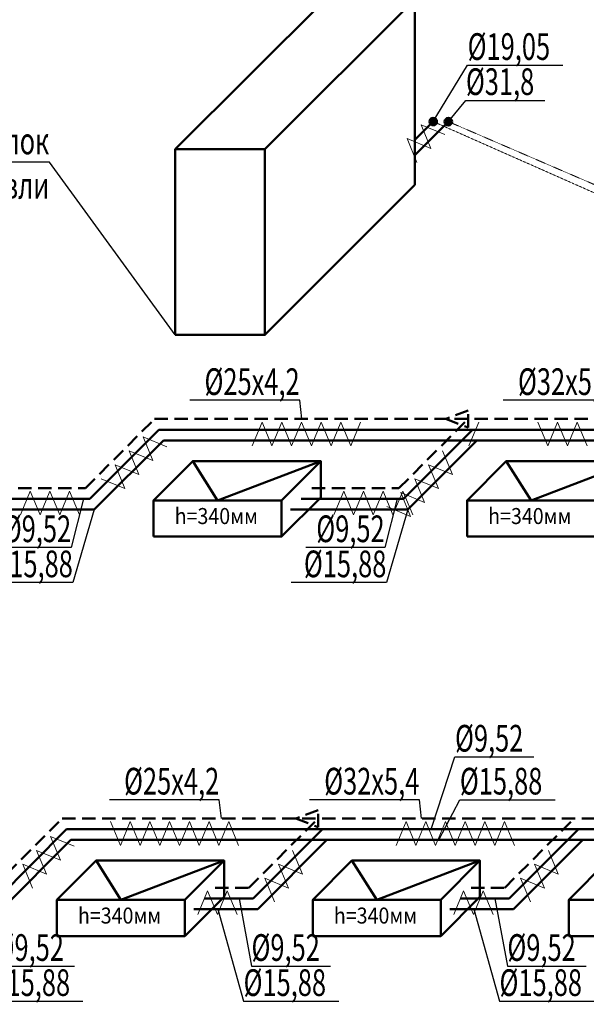
# Model space of a CAD drawing. Units: millimetres. Extents: x 103127 to 748141, y -35495 to 101946.
# Drawn here: x 730526 to 735840, y -7153 to 2076 of the extents above; entities that cross this region are included whole.
import ezdxf
from ezdxf import colors
from ezdxf.entities.mleader import LeaderData, LeaderLine
from ezdxf.math import Vec2, Vec3

# ---------------------------------------------------------------- set-up
doc = ezdxf.new("R2010")
doc.units = ezdxf.units.MM
doc.linetypes.add('ACAD_ISO07W100', pattern=[3, 0, -3])
doc.linetypes.add('Arctika_Floor_04_Partitions$0$DASHED2', pattern=[0.375, 0.25, -0.125])
doc.layers.add('Изоляция', color=7, linetype='Continuous', lineweight=20)
doc.layers.add('ОВ3 кондиционирование', color=210, linetype='Continuous', lineweight=50)
doc.styles.add('ISOCPEUR_I', font='isocpeui.ttf', dxfattribs={"width": 0.8, "height": 203.846154})

msp = doc.modelspace()

# ---------------------------------------------------------------- hatches: boundary and pattern name
at = {"layer": 'ОВ3 кондиционирование', "ltscale": 100}
h = msp.add_hatch(color=1, dxfattribs=at)
edge = h.paths.add_edge_path()
edge.add_arc((734404.7, 1121), 34.7, 0, 360)
h = msp.add_hatch(color=5, dxfattribs=at)
edge = h.paths.add_edge_path()
edge.add_arc((734545.9, 1120.8), 34.7, 0, 360)

# ---------------------------------------------------------------- linework, layer by layer
at = {"layer": 'Изоляция', "ltscale": 200}
for p, q in [((734382, 869.5), (734290.2, 1092)), ((734290.2, 1092), (734512.7, 1000.1)), ((734251.4, 738.9), (734159.6, 961.3)), ((734159.6, 961.3), (734382, 869.5)), ((732799.4, -1695.7), (732707, -1917.9)), ((732891.8, -1917.9), (732799.4, -1695.7)), ((732984.2, -1695.7), (732891.8, -1917.9)), ((733076.5, -1917.9), (732984.2, -1695.7)), ((733168.9, -1695.7), (733076.5, -1917.9)), ((733261.3, -1917.9), (733168.9, -1695.7)), ((733353.7, -1695.7), (733261.3, -1917.9)), ((733446, -1917.9), (733353.7, -1695.7)), ((733538.4, -1695.7), (733446, -1917.9)), ((733630.8, -1917.9), (733538.4, -1695.7)), ((733723.2, -1695.7), (733630.8, -1917.9)), ((734831.7, -1695.7), (734739.3, -1917.9)), ((735478.3, -1917.9), (735385.9, -1695.7)), ((735570.7, -1695.7), (735478.3, -1917.9)), ((735663.1, -1917.9), (735570.7, -1695.7)), ((735755.4, -1695.7), (735663.1, -1917.9)), ((735847.8, -1917.9), (735755.4, -1695.7)), ((731682.7, -1834.3), (731905.1, -1926.1)), ((731774.5, -2056.8), (731682.7, -1834.3)), ((731643.9, -2187.4), (731552, -1964.9)), ((731552, -1964.9), (731774.5, -2056.8)), ((734583.9, -2187.4), (734492, -1964.9)), ((731513.2, -2318), (731421.4, -2095.6)), ((731421.4, -2095.6), (731643.9, -2187.4)), ((734453.2, -2318), (734361.4, -2095.6)), ((734361.4, -2095.6), (734583.9, -2187.4)), ((731290.8, -2226.2), (731513.2, -2318)), ((734322.6, -2448.7), (734230.8, -2226.2)), ((734230.8, -2226.2), (734453.2, -2318)), ((730624.9, -2344.2), (730532.5, -2566.4)), ((730717.3, -2566.4), (730624.9, -2344.2)), ((730809.6, -2344.2), (730717.3, -2566.4)), ((730902, -2566.4), (730809.6, -2344.2)), ((730994.4, -2344.2), (730902, -2566.4)), ((731086.8, -2566.4), (730994.4, -2344.2)), ((733564.9, -2344.2), (733472.5, -2566.4)), ((733657.3, -2566.4), (733564.9, -2344.2)), ((733749.6, -2344.2), (733657.3, -2566.4)), ((733842, -2566.4), (733749.6, -2344.2)), ((733934.4, -2344.2), (733842, -2566.4)), ((734026.8, -2566.4), (733934.4, -2344.2)), ((734119.1, -2344.2), (734026.8, -2566.4)), ((734191.9, -2579.3), (734100.1, -2356.9)), ((734100.1, -2356.9), (734322.6, -2448.7)), ((734211.5, -2566.4), (734119.1, -2344.2)), ((733969.5, -2487.5), (734191.9, -2579.3)), ((731470.6, -5662.9), (731378.2, -5440.7)), ((731563, -5440.7), (731470.6, -5662.9)), ((731655.3, -5662.9), (731563, -5440.7)), ((731747.7, -5440.7), (731655.3, -5662.9)), ((731840.1, -5662.9), (731747.7, -5440.7)), ((731932.5, -5440.7), (731840.1, -5662.9)), ((732024.8, -5662.9), (731932.5, -5440.7)), ((732117.2, -5440.7), (732024.8, -5662.9)), ((732209.6, -5662.9), (732117.2, -5440.7)), ((732302, -5440.7), (732209.6, -5662.9)), ((732394.3, -5662.9), (732302, -5440.7)), ((732486.7, -5440.7), (732394.3, -5662.9)), ((732579.1, -5662.9), (732486.7, -5440.7)), ((734149.5, -5440.7), (734057.1, -5662.9)), ((734241.9, -5662.9), (734149.5, -5440.7)), ((734334.2, -5440.7), (734241.9, -5662.9)), ((734426.6, -5662.9), (734334.2, -5440.7)), ((734519, -5440.7), (734426.6, -5662.9)), ((734611.4, -5662.9), (734519, -5440.7)), ((734703.7, -5440.7), (734611.4, -5662.9)), ((734796.1, -5662.9), (734703.7, -5440.7)), ((734888.5, -5440.7), (734796.1, -5662.9)), ((734980.9, -5662.9), (734888.5, -5440.7)), ((735073.2, -5440.7), (734980.9, -5662.9)), ((735165.6, -5662.9), (735073.2, -5440.7)), ((730815.7, -5579.3), (731038.2, -5671.1)), ((730907.5, -5801.8), (730815.7, -5579.3)), ((730776.9, -5932.4), (730685.1, -5709.9)), ((730685.1, -5709.9), (730907.5, -5801.8)), ((733176.9, -5932.4), (733085.1, -5709.9)), ((735576.9, -5932.4), (735485.1, -5709.9)), ((730646.3, -6063), (730554.5, -5840.6)), ((730554.5, -5840.6), (730776.9, -5932.4)), ((733046.3, -6063), (732954.5, -5840.6)), ((732954.5, -5840.6), (733176.9, -5932.4)), ((735446.3, -6063), (735354.5, -5840.6)), ((735354.5, -5840.6), (735576.9, -5932.4)), ((732915.6, -6193.7), (732823.8, -5971.2)), ((732823.8, -5971.2), (733046.3, -6063)), ((735315.6, -6193.7), (735223.8, -5971.2)), ((735223.8, -5971.2), (735446.3, -6063)), ((732288.4, -6089.2), (732196.1, -6311.4)), ((732380.8, -6311.4), (732288.4, -6089.2)), ((732473.2, -6089.2), (732380.8, -6311.4)), ((732565.6, -6311.4), (732473.2, -6089.2)), ((734688.4, -6089.2), (734596.1, -6311.4)), ((734780.8, -6311.4), (734688.4, -6089.2)), ((734873.2, -6089.2), (734780.8, -6311.4)), ((734965.6, -6311.4), (734873.2, -6089.2))]:
    msp.add_line(p, q, dxfattribs=at)
at = {"layer": 'ОВ3 кондиционирование', "color": 7, "linetype": 'Arctika_Floor_04_Partitions$0$DASHED2', "ltscale": 500}
for p, q in [((731142.6, -2315.1), (731791.1, -1666.6)), ((731791.1, -1666.6), (737671.1, -1666.6)), ((734082.6, -2315.1), (734731.1, -1666.6)), ((730325.4, -2315.1), (731142.6, -2315.1)), ((733265.4, -2315.1), (734082.6, -2315.1)), ((730275.7, -6060.1), (730924.2, -5411.6)), ((730924.2, -5411.6), (737022.6, -5411.6)), ((732675.7, -6060.1), (733324.2, -5411.6)), ((735075.7, -6060.1), (735724.2, -5411.6)), ((732358.5, -6060.1), (732675.7, -6060.1)), ((734758.5, -6060.1), (735075.7, -6060.1))]:
    msp.add_line(p, q, dxfattribs=at)
at = {"layer": 'ОВ3 кондиционирование', "color": 1, "ltscale": 100}
for p, q in [((731184, -2415.1), (731832.5, -1766.6)), ((731832.5, -1766.6), (737712.5, -1766.6)), ((734124, -2415.1), (734772.5, -1766.6)), ((730225.4, -2415.1), (731184, -2415.1)), ((733165.4, -2415.1), (734124, -2415.1)), ((730317.1, -6160.1), (730965.6, -5511.6)), ((730965.6, -5511.6), (737064, -5511.6)), ((732717.1, -6160.1), (733365.6, -5511.6)), ((735117.1, -6160.1), (735765.6, -5511.6)), ((732258.5, -6160.1), (732717.1, -6160.1)), ((734658.5, -6160.1), (735117.1, -6160.1))]:
    msp.add_line(p, q, dxfattribs=at)
at = {"layer": 'ОВ3 кондиционирование', "color": 5, "ltscale": 100}
for p, q in [((731225.4, -2515.1), (731874, -1866.6)), ((731874, -1866.6), (737754, -1866.6)), ((734165.4, -2515.1), (734814, -1866.6)), ((730125.4, -2515.1), (731225.4, -2515.1)), ((733065.4, -2515.1), (734165.4, -2515.1)), ((730358.5, -6260.1), (731007, -5611.6)), ((731007, -5611.6), (737105.4, -5611.6)), ((732758.5, -6260.1), (733407, -5611.6)), ((735158.5, -6260.1), (735807, -5611.6)), ((732158.5, -6260.1), (732758.5, -6260.1)), ((734558.5, -6260.1), (735158.5, -6260.1))]:
    msp.add_line(p, q, dxfattribs=at)
at = {"layer": 'ОВ3 кондиционирование', "ltscale": 100}
for points in [[(734232.4, 2268.7), (732825.3, 861.6), (731985.3, 861.6), (733392.4, 2268.7), (734232.4, 2268.7)], [(734232.4, 2268.7), (734232.4, 528.7)], [(731985.3, 861.6), (731985.3, -878.4)], [(732825.3, 861.6), (732825.3, -878.4)], [(734232.4, 528.7), (732825.3, -878.4), (731985.3, -878.4)], [(732149.3, -2061.3), (733349.3, -2061.3), (732981.6, -2429), (731781.6, -2429), (732149.3, -2061.3), (732381.6, -2429), (733349.3, -2061.3)], [(733349.3, -2061.3), (733349.3, -2401.3)], [(735089.3, -2061.3), (736289.3, -2061.3), (735921.6, -2429), (734721.6, -2429), (735089.3, -2061.3), (735321.6, -2429), (736289.3, -2061.3)], [(733349.3, -2401.3), (733349.3, -2401.3), (732981.6, -2769), (731781.6, -2769)], [(731781.6, -2429), (731781.6, -2769)], [(732981.6, -2429), (732981.6, -2769)], [(736289.3, -2401.3), (736289.3, -2401.3), (735921.6, -2769), (734721.6, -2769)], [(734721.6, -2429), (734721.6, -2769)], [(731242.3, -5806.3), (732442.3, -5806.3), (732074.6, -6174), (730874.6, -6174), (731242.3, -5806.3), (731474.6, -6174), (732442.3, -5806.3)], [(732442.3, -5806.3), (732442.3, -6146.3)], [(733642.3, -5806.3), (734842.3, -5806.3), (734474.6, -6174), (733274.6, -6174), (733642.3, -5806.3), (733874.6, -6174), (734842.3, -5806.3)], [(734842.3, -5806.3), (734842.3, -6146.3)], [(736042.3, -5806.3), (737242.3, -5806.3), (736874.6, -6174), (735674.6, -6174), (736042.3, -5806.3), (736274.6, -6174), (737242.3, -5806.3)], [(732442.3, -6146.3), (732442.3, -6146.3), (732074.6, -6514), (730874.6, -6514)], [(730874.6, -6174), (730874.6, -6514)], [(732074.6, -6174), (732074.6, -6514)], [(734842.3, -6146.3), (734842.3, -6146.3), (734474.6, -6514), (733274.6, -6514)], [(733274.6, -6174), (733274.6, -6514)], [(734474.6, -6174), (734474.6, -6514)], [(737242.3, -6146.3), (737242.3, -6146.3), (736874.6, -6514), (735674.6, -6514)], [(735674.6, -6174), (735674.6, -6514)]]:
    msp.add_lwpolyline(points, dxfattribs=at)
at = {"layer": 'ОВ3 кондиционирование', "color": 1, "ltscale": 100}
msp.add_lwpolyline([(734429.2, 1145.5), (734232.4, 948.7)], dxfattribs=at)
at = {"layer": 'ОВ3 кондиционирование', "color": 5, "ltscale": 100}
msp.add_lwpolyline([(734570.5, 1145.3), (734232.4, 807.3)], dxfattribs=at)
at = {"layer": 'ОВ3 кондиционирование', "color": 1, "linetype": 'ACAD_ISO07W100', "lineweight": 20}
msp.add_lwpolyline([(734404.7, 1121), (738013.4, -474.4)], dxfattribs=at).dxf.unprotected_set("ltscale", 0)
at = {"layer": 'ОВ3 кондиционирование', "color": 5, "linetype": 'ACAD_ISO07W100', "lineweight": 20}
msp.add_lwpolyline([(734545.9, 1120.8), (738084.3, -403.9)], dxfattribs=at).dxf.unprotected_set("ltscale", 0)
at = {"layer": 'ОВ3 кондиционирование', "color": 7, "linetype": 'Arctika_Floor_04_Partitions$0$DASHED2', "ltscale": 500}
for points in [[(734522.8, -1666.6), (734731.1, -1746.4), (734731.1, -1586.8)], [(733115.9, -5411.6), (733324.2, -5491.4), (733324.2, -5331.8)]]:
    msp.add_lwpolyline(points, close=True, dxfattribs=at)
at = {"layer": 'ОВ3 кондиционирование', "color": 1, "ltscale": 100}
msp.add_circle((734404.7, 1121), 34.7, dxfattribs=at)
at = {"layer": 'ОВ3 кондиционирование', "color": 5, "ltscale": 100}
msp.add_circle((734545.9, 1120.8), 34.7, dxfattribs=at)

# ---------------------------------------------------------------- texts
at = {"layer": 'ОВ3 кондиционирование', "ltscale": 100, "style": 'ISOCPEUR_I', "width": 0.9}
for p in [(731979.3, -2651.3), (734919.3, -2651.3), (731072.3, -6396.3), (733472.3, -6396.3)]:
    msp.add_text('h=340мм', height=150, dxfattribs=at).set_placement(p)

# ---------------------------------------------------------------- leaders
at = {"layer": 'ОВ3 кондиционирование', "color": 7, "lineweight": 13, "ltscale": 100}
ml = msp.add_multileader_mtext('Standard', dxfattribs=at)
ml.set_content('\\pxsm0.7;{\\W0.7;%%C19,05}', color=7, style='ISOCPEUR_I')
ml.set_leader_properties()
ml.build(insert=Vec2(0, 0))
ml.multileader.update_dxf_attribs({"text_left_attachment_type": 6, "text_right_attachment_type": 6, "dogleg_length": 0.36, "arrow_head_size": 0.18})
ctx = ml.context
ctx.base_point, ctx.char_height, ctx.arrow_head_size, ctx.landing_gap_size, ctx.plane_origin = Vec3(734726.8, 1649.4), 250, 0.18, 0.09, Vec3(731478.9, 3980.9)
ctx.left_attachment, ctx.right_attachment = 6, 6
notes = []
notes.append((ctx, [(0, (1, 1, 0), (734726.5, 1649.4), (1, 0), 0.36, [(0, [(734404.7, 1121)], 0, [])])]))
ctx.mtext.insert, ctx.mtext.flow_direction = Vec3(734726.9, 1949.4), 5
ml = msp.add_multileader_mtext('Standard', dxfattribs=at)
ml.set_content('\\pxsm0.7;{\\W0.7;%%C31,8}', color=7, style='ISOCPEUR_I')
ml.set_leader_properties()
ml.build(insert=Vec2(0, 0))
ml.multileader.update_dxf_attribs({"text_left_attachment_type": 6, "text_right_attachment_type": 6, "dogleg_length": 0.36, "arrow_head_size": 0.18})
ctx = ml.context
ctx.base_point, ctx.char_height, ctx.arrow_head_size, ctx.landing_gap_size, ctx.plane_origin = Vec3(734710.6, 1320.3), 250, 0.18, 0.09, Vec3(731462.7, 3651.8)
ctx.left_attachment, ctx.right_attachment = 6, 6
notes.append((ctx, [(0, (1, 1, 0), (734710.2, 1320.3), (1, 0), 0.36, [(0, [(734545.9, 1120.8)], 0, [])])]))
ctx.mtext.insert, ctx.mtext.flow_direction = Vec3(734710.7, 1620.3), 5
ml = msp.add_multileader_mtext('Standard', dxfattribs=at)
ml.set_content('\\pxsm0.7;{\\W0.7;К5 наружный блок\\Pн.о.+0.500 от кровли}', color=7, style='ISOCPEUR_I')
ml.set_leader_properties()
ml.build(insert=Vec2(0, 0))
ml.multileader.update_dxf_attribs({"text_left_attachment_type": 6, "text_right_attachment_type": 6, "dogleg_length": 0.36, "arrow_head_size": 0.18})
ctx = ml.context
ctx.base_point, ctx.char_height, ctx.arrow_head_size, ctx.landing_gap_size, ctx.plane_origin = Vec3(728492.3, 739.8), 250, 0.18, 0.09, Vec3(734051.6, 3071.3)
ctx.left_attachment, ctx.right_attachment, ctx.text_align_type = 6, 6, 2
notes.append((ctx, [(0, (1, 1, 0), (730804.1, 739.8), (-1, 0), 0.36, [(0, [(731985.3, -878.4)], 0, [])])]))
ctx.mtext.insert, ctx.mtext.alignment, ctx.mtext.flow_direction = Vec3(730803.6, 1064.8), 3, 5
ml = msp.add_multileader_mtext('Standard', dxfattribs=at)
ml.set_content('\\pxsm0.7;{\\W0.7;%%C25х4,2}', color=7, style='ISOCPEUR_I')
ml.set_leader_properties()
ml.build(insert=Vec2(0, 0))
ml.multileader.update_dxf_attribs({"text_left_attachment_type": 6, "text_right_attachment_type": 6, "dogleg_length": 0.36, "arrow_head_size": 0.18})
ctx = ml.context
ctx.base_point, ctx.char_height, ctx.arrow_head_size, ctx.landing_gap_size, ctx.plane_origin = Vec3(732298.3, -1491.5), 250, 0.18, 0.09, Vec3(736303.8, 131.4)
ctx.left_attachment, ctx.right_attachment, ctx.text_align_type = 6, 6, 2
notes.append((ctx, [(0, (1, 1, 0), (733151.9, -1491.5), (-1, 0), 0.36, [(0, [(733172.7, -1666.6)], 0, [])])]))
ctx.mtext.insert, ctx.mtext.alignment, ctx.mtext.flow_direction = Vec3(733151.5, -1191.5), 3, 5
ml = msp.add_multileader_mtext('Standard', dxfattribs=at)
ml.set_content('\\pxsm0.7;{\\W0.7;%%C32х5,4}', color=7, style='ISOCPEUR_I')
ml.set_leader_properties()
ml.build(insert=Vec2(0, 0))
ml.multileader.update_dxf_attribs({"text_left_attachment_type": 6, "text_right_attachment_type": 6, "dogleg_length": 0.36, "arrow_head_size": 0.18})
ctx = ml.context
ctx.base_point, ctx.char_height, ctx.arrow_head_size, ctx.landing_gap_size, ctx.plane_origin = Vec3(735263.1, -1491.5), 250, 0.18, 0.09, Vec3(739243.8, 131.4)
ctx.left_attachment, ctx.right_attachment, ctx.text_align_type = 6, 6, 2
notes.append((ctx, [(0, (1, 1, 0), (736091.9, -1491.5), (-1, 0), 0.36, [(0, [(736112.7, -1666.6)], 0, [])])]))
ctx.mtext.insert, ctx.mtext.alignment, ctx.mtext.flow_direction = Vec3(736091.5, -1191.5), 3, 5
ml = msp.add_multileader_mtext('Standard', dxfattribs=at)
ml.set_content('\\pxsm0.7;{\\W0.7;%%C9,52}', color=7, style='ISOCPEUR_I')
ml.set_leader_properties()
ml.build(insert=Vec2(0, 0))
ml.multileader.update_dxf_attribs({"text_left_attachment_type": 6, "text_right_attachment_type": 6, "dogleg_length": 0.36, "arrow_head_size": 0.18})
ctx = ml.context
ctx.base_point, ctx.char_height, ctx.arrow_head_size, ctx.landing_gap_size, ctx.plane_origin = Vec3(730427.1, -2870.7), 250, 0.18, 0.09, Vec3(734256.6, -539.2)
ctx.left_attachment, ctx.right_attachment, ctx.text_align_type = 6, 6, 2
notes.append((ctx, [(0, (1, 1, 0), (731009, -2870.7), (-1, 0), 0.36, [(0, [(731125.4, -2415.1)], 0, [])])]))
ctx.mtext.insert, ctx.mtext.alignment, ctx.mtext.flow_direction = Vec3(731008.6, -2570.7), 3, 5
ml = msp.add_multileader_mtext('Standard', dxfattribs=at)
ml.set_content('\\pxsm0.7;{\\W0.7;%%C9,52}', color=7, style='ISOCPEUR_I')
ml.set_leader_properties()
ml.build(insert=Vec2(0, 0))
ml.multileader.update_dxf_attribs({"text_left_attachment_type": 6, "text_right_attachment_type": 6, "dogleg_length": 0.36, "arrow_head_size": 0.18})
ctx = ml.context
ctx.base_point, ctx.char_height, ctx.arrow_head_size, ctx.landing_gap_size, ctx.plane_origin = Vec3(733367.1, -2870.7), 250, 0.18, 0.09, Vec3(737196.6, -539.2)
ctx.left_attachment, ctx.right_attachment, ctx.text_align_type = 6, 6, 2
notes.append((ctx, [(0, (1, 1, 0), (733949, -2870.7), (-1, 0), 0.36, [(0, [(734065.4, -2415.1)], 0, [])])]))
ctx.mtext.insert, ctx.mtext.alignment, ctx.mtext.flow_direction = Vec3(733948.6, -2570.7), 3, 5
ml = msp.add_multileader_mtext('Standard', dxfattribs=at)
ml.set_content('\\pxsm0.7;{\\W0.7;%%C15,88}', color=7, style='ISOCPEUR_I')
ml.set_leader_properties()
ml.build(insert=Vec2(0, 0))
ml.multileader.update_dxf_attribs({"text_left_attachment_type": 6, "text_right_attachment_type": 6, "dogleg_length": 0.36, "arrow_head_size": 0.18})
ctx = ml.context
ctx.base_point, ctx.char_height, ctx.arrow_head_size, ctx.landing_gap_size, ctx.plane_origin = Vec3(730352.8, -3199.8), 250, 0.18, 0.09, Vec3(734272.8, -868.3)
ctx.left_attachment, ctx.right_attachment, ctx.text_align_type = 6, 6, 2
notes.append((ctx, [(0, (1, 1, 0), (731025.3, -3199.8), (-1, 0), 0.36, [(0, [(731225.4, -2515.1)], 0, [])])]))
ctx.mtext.insert, ctx.mtext.alignment, ctx.mtext.flow_direction = Vec3(731024.8, -2899.8), 3, 5
ml = msp.add_multileader_mtext('Standard', dxfattribs=at)
ml.set_content('\\pxsm0.7;{\\W0.7;%%C15,88}', color=7, style='ISOCPEUR_I')
ml.set_leader_properties()
ml.build(insert=Vec2(0, 0))
ml.multileader.update_dxf_attribs({"text_left_attachment_type": 6, "text_right_attachment_type": 6, "dogleg_length": 0.36, "arrow_head_size": 0.18})
ctx = ml.context
ctx.base_point, ctx.char_height, ctx.arrow_head_size, ctx.landing_gap_size, ctx.plane_origin = Vec3(733292.8, -3199.8), 250, 0.18, 0.09, Vec3(737212.8, -868.3)
ctx.left_attachment, ctx.right_attachment, ctx.text_align_type = 6, 6, 2
notes.append((ctx, [(0, (1, 1, 0), (733965.3, -3199.8), (-1, 0), 0.36, [(0, [(734165.4, -2515.1)], 0, [])])]))
ctx.mtext.insert, ctx.mtext.alignment, ctx.mtext.flow_direction = Vec3(733964.8, -2899.8), 3, 5
ml = msp.add_multileader_mtext('Standard', dxfattribs=at)
ml.set_content('\\pxsm0.7;{\\W0.7;%%C15,88}', color=7, style='ISOCPEUR_I')
ml.set_leader_properties()
ml.build(insert=Vec2(0, 0))
ml.multileader.update_dxf_attribs({"text_left_attachment_type": 6, "text_right_attachment_type": 6, "dogleg_length": 0.36, "arrow_head_size": 0.18})
ctx = ml.context
ctx.base_point, ctx.char_height, ctx.arrow_head_size, ctx.landing_gap_size, ctx.plane_origin = Vec3(736232.8, -3199.8), 250, 0.18, 0.09, Vec3(740152.8, -868.3)
ctx.left_attachment, ctx.right_attachment, ctx.text_align_type = 6, 6, 2
notes.append((ctx, [(0, (1, 1, 0), (736905.3, -3199.8), (-1, 0), 0.36, [(0, [(737105.4, -2515.1)], 0, [])])]))
ctx.mtext.insert, ctx.mtext.alignment, ctx.mtext.flow_direction = Vec3(736904.8, -2899.8), 3, 5
ml = msp.add_multileader_mtext('Standard', dxfattribs=at)
ml.set_content('\\pxsm0.7;{\\W0.7;%%C9,52}', color=7, style='ISOCPEUR_I')
ml.set_leader_properties()
ml.build(insert=Vec2(0, 0))
ml.multileader.update_dxf_attribs({"text_left_attachment_type": 6, "text_right_attachment_type": 6, "dogleg_length": 0.36, "arrow_head_size": 0.18})
ctx = ml.context
ctx.base_point, ctx.char_height, ctx.arrow_head_size, ctx.landing_gap_size, ctx.plane_origin = Vec3(734608.3, -4834.2), 250, 0.18, 0.09, Vec3(738600.7, -2066.6)
ctx.left_attachment, ctx.right_attachment = 6, 6
notes.append((ctx, [(1, (1, 1, 0), (734608, -4834.2), (1, 0), 0.36, [(0, [(734384.2, -5511.6)], 0, [])])]))
ctx.mtext.insert, ctx.mtext.flow_direction = Vec3(734608.4, -4534.2), 5
ml = msp.add_multileader_mtext('Standard', dxfattribs=at)
ml.set_content('\\pxsm0.7;{\\W0.7;%%C25х4,2}', color=7, style='ISOCPEUR_I')
ml.set_leader_properties()
ml.build(insert=Vec2(0, 0))
ml.multileader.update_dxf_attribs({"text_left_attachment_type": 6, "text_right_attachment_type": 6, "dogleg_length": 0.36, "arrow_head_size": 0.18})
ctx = ml.context
ctx.base_point, ctx.char_height, ctx.arrow_head_size, ctx.landing_gap_size, ctx.plane_origin = Vec3(731544.2, -5236.5), 250, 0.18, 0.09, Vec3(735549.7, -3613.6)
ctx.left_attachment, ctx.right_attachment, ctx.text_align_type = 6, 6, 2
notes.append((ctx, [(0, (1, 1, 0), (732397.8, -5236.5), (-1, 0), 0.36, [(0, [(732418.6, -5411.6)], 0, [])])]))
ctx.mtext.insert, ctx.mtext.alignment, ctx.mtext.flow_direction = Vec3(732397.4, -4936.5), 3, 5
ml = msp.add_multileader_mtext('Standard', dxfattribs=at)
ml.set_content('\\pxsm0.7;{\\W0.7;%%C32х5,4}', color=7, style='ISOCPEUR_I')
ml.set_leader_properties()
ml.build(insert=Vec2(0, 0))
ml.multileader.update_dxf_attribs({"text_left_attachment_type": 6, "text_right_attachment_type": 6, "dogleg_length": 0.36, "arrow_head_size": 0.18})
ctx = ml.context
ctx.base_point, ctx.char_height, ctx.arrow_head_size, ctx.landing_gap_size, ctx.plane_origin = Vec3(733445.8, -5236.5), 250, 0.18, 0.09, Vec3(737426.5, -3613.6)
ctx.left_attachment, ctx.right_attachment, ctx.text_align_type = 6, 6, 2
notes.append((ctx, [(0, (1, 1, 0), (734274.6, -5236.5), (-1, 0), 0.36, [(0, [(734295.4, -5411.6)], 0, [])])]))
ctx.mtext.insert, ctx.mtext.alignment, ctx.mtext.flow_direction = Vec3(734274.2, -4936.5), 3, 5
ml = msp.add_multileader_mtext('Standard', dxfattribs=at)
ml.set_content('\\pxsm0.7;{\\W0.7;%%C15,88}', color=7, style='ISOCPEUR_I')
ml.set_leader_properties()
ml.build(insert=Vec2(0, 0))
ml.multileader.update_dxf_attribs({"text_left_attachment_type": 6, "text_right_attachment_type": 6, "dogleg_length": 0.36, "arrow_head_size": 0.18})
ctx = ml.context
ctx.base_point, ctx.char_height, ctx.arrow_head_size, ctx.landing_gap_size, ctx.plane_origin = Vec3(734653.8, -5236.5), 250, 0.18, 0.09, Vec3(738616.9, -2395.8)
ctx.left_attachment, ctx.right_attachment = 6, 6
notes.append((ctx, [(1, (1, 1, 0), (734653.4, -5236.5), (1, 0), 0.36, [(0, [(734457.1, -5611.6)], 0, [])])]))
ctx.mtext.insert, ctx.mtext.flow_direction = Vec3(734653.9, -4936.5), 5
ml = msp.add_multileader_mtext('Standard', dxfattribs=at)
ml.set_content('\\pxsm0.7;{\\W0.7;%%C9,52}', color=7, style='ISOCPEUR_I')
ml.set_leader_properties()
ml.build(insert=Vec2(0, 0))
ml.multileader.update_dxf_attribs({"text_left_attachment_type": 6, "text_right_attachment_type": 6, "dogleg_length": 0.36, "arrow_head_size": 0.18})
ctx = ml.context
ctx.base_point, ctx.char_height, ctx.arrow_head_size, ctx.landing_gap_size, ctx.plane_origin = Vec3(730299.8, -6795.8), 250, 0.18, 0.09, Vec3(734129.3, -4464.3)
ctx.left_attachment, ctx.right_attachment = 6, 6
notes.append((ctx, [(1, (1, 1, 0), (730299.5, -6795.8), (1, 0), 0.36, [(0, [(730182.8, -6160.1)], 0, [])])]))
ctx.mtext.insert, ctx.mtext.flow_direction = Vec3(730299.9, -6495.8), 5
ml = msp.add_multileader_mtext('Standard', dxfattribs=at)
ml.set_content('\\pxsm0.7;{\\W0.7;%%C9,52}', color=7, style='ISOCPEUR_I')
ml.set_leader_properties()
ml.build(insert=Vec2(0, 0))
ml.multileader.update_dxf_attribs({"text_left_attachment_type": 6, "text_right_attachment_type": 6, "dogleg_length": 0.36, "arrow_head_size": 0.18})
ctx = ml.context
ctx.base_point, ctx.char_height, ctx.arrow_head_size, ctx.landing_gap_size, ctx.plane_origin = Vec3(732699.8, -6795.8), 250, 0.18, 0.09, Vec3(736529.3, -4464.3)
ctx.left_attachment, ctx.right_attachment = 6, 6
notes.append((ctx, [(1, (1, 1, 0), (732699.5, -6795.8), (1, 0), 0.36, [(0, [(732582.8, -6160.1)], 0, [])])]))
ctx.mtext.insert, ctx.mtext.flow_direction = Vec3(732699.9, -6495.8), 5
ml = msp.add_multileader_mtext('Standard', dxfattribs=at)
ml.set_content('\\pxsm0.7;{\\W0.7;%%C9,52}', color=7, style='ISOCPEUR_I')
ml.set_leader_properties()
ml.build(insert=Vec2(0, 0))
ml.multileader.update_dxf_attribs({"text_left_attachment_type": 6, "text_right_attachment_type": 6, "dogleg_length": 0.36, "arrow_head_size": 0.18})
ctx = ml.context
ctx.base_point, ctx.char_height, ctx.arrow_head_size, ctx.landing_gap_size, ctx.plane_origin = Vec3(735099.8, -6795.8), 250, 0.18, 0.09, Vec3(738929.3, -4464.3)
ctx.left_attachment, ctx.right_attachment = 6, 6
notes.append((ctx, [(1, (1, 1, 0), (735099.5, -6795.8), (1, 0), 0.36, [(0, [(734982.8, -6160.1)], 0, [])])]))
ctx.mtext.insert, ctx.mtext.flow_direction = Vec3(735099.9, -6495.8), 5
ml = msp.add_multileader_mtext('Standard', dxfattribs=at)
ml.set_content('\\pxsm0.7;{\\W0.7;%%C15,88}', color=7, style='ISOCPEUR_I')
ml.set_leader_properties()
ml.build(insert=Vec2(0, 0))
ml.multileader.update_dxf_attribs({"text_left_attachment_type": 6, "text_right_attachment_type": 6, "dogleg_length": 0.36, "arrow_head_size": 0.18})
ctx = ml.context
ctx.base_point, ctx.char_height, ctx.arrow_head_size, ctx.landing_gap_size, ctx.plane_origin = Vec3(730225.5, -7124.9), 250, 0.18, 0.09, Vec3(734145.5, -4793.4)
ctx.left_attachment, ctx.right_attachment = 6, 6
notes.append((ctx, [(1, (1, 1, 0), (730225.2, -7124.9), (1, 0), 0.36, [(0, [(729985.7, -6260.1)], 0, [])])]))
ctx.mtext.insert, ctx.mtext.flow_direction = Vec3(730225.6, -6824.9), 5
ml = msp.add_multileader_mtext('Standard', dxfattribs=at)
ml.set_content('\\pxsm0.7;{\\W0.7;%%C15,88}', color=7, style='ISOCPEUR_I')
ml.set_leader_properties()
ml.build(insert=Vec2(0, 0))
ml.multileader.update_dxf_attribs({"text_left_attachment_type": 6, "text_right_attachment_type": 6, "dogleg_length": 0.36, "arrow_head_size": 0.18})
ctx = ml.context
ctx.base_point, ctx.char_height, ctx.arrow_head_size, ctx.landing_gap_size, ctx.plane_origin = Vec3(732625.5, -7124.9), 250, 0.18, 0.09, Vec3(736545.5, -4793.4)
ctx.left_attachment, ctx.right_attachment = 6, 6
notes.append((ctx, [(1, (1, 1, 0), (732625.2, -7124.9), (1, 0), 0.36, [(0, [(732385.7, -6260.1)], 0, [])])]))
ctx.mtext.insert, ctx.mtext.flow_direction = Vec3(732625.6, -6824.9), 5
ml = msp.add_multileader_mtext('Standard', dxfattribs=at)
ml.set_content('\\pxsm0.7;{\\W0.7;%%C15,88}', color=7, style='ISOCPEUR_I')
ml.set_leader_properties()
ml.build(insert=Vec2(0, 0))
ml.multileader.update_dxf_attribs({"text_left_attachment_type": 6, "text_right_attachment_type": 6, "dogleg_length": 0.36, "arrow_head_size": 0.18})
ctx = ml.context
ctx.base_point, ctx.char_height, ctx.arrow_head_size, ctx.landing_gap_size, ctx.plane_origin = Vec3(735025.5, -7124.9), 250, 0.18, 0.09, Vec3(738945.5, -4793.4)
ctx.left_attachment, ctx.right_attachment = 6, 6
notes.append((ctx, [(1, (1, 1, 0), (735025.2, -7124.9), (1, 0), 0.36, [(0, [(734785.7, -6260.1)], 0, [])])]))
ctx.mtext.insert, ctx.mtext.flow_direction = Vec3(735025.6, -6824.9), 5
for ctx, leaders in notes:
    for number, flags, end, landing, length, lines in leaders:
        leader = LeaderData()
        leader.index, (leader.has_last_leader_line, leader.has_dogleg_vector, leader.attachment_direction) = number, flags
        leader.last_leader_point, leader.dogleg_vector, leader.dogleg_length = Vec3(end), Vec3(landing), length
        for number, points, colour, breaks in lines:
            line = LeaderLine()
            line.index, line.vertices, line.color, line.breaks = number, Vec3.list(points), colors.encode_raw_color(colour), breaks
            leader.lines.append(line)
        ctx.leaders.append(leader)

doc.saveas('drawing.dxf')
